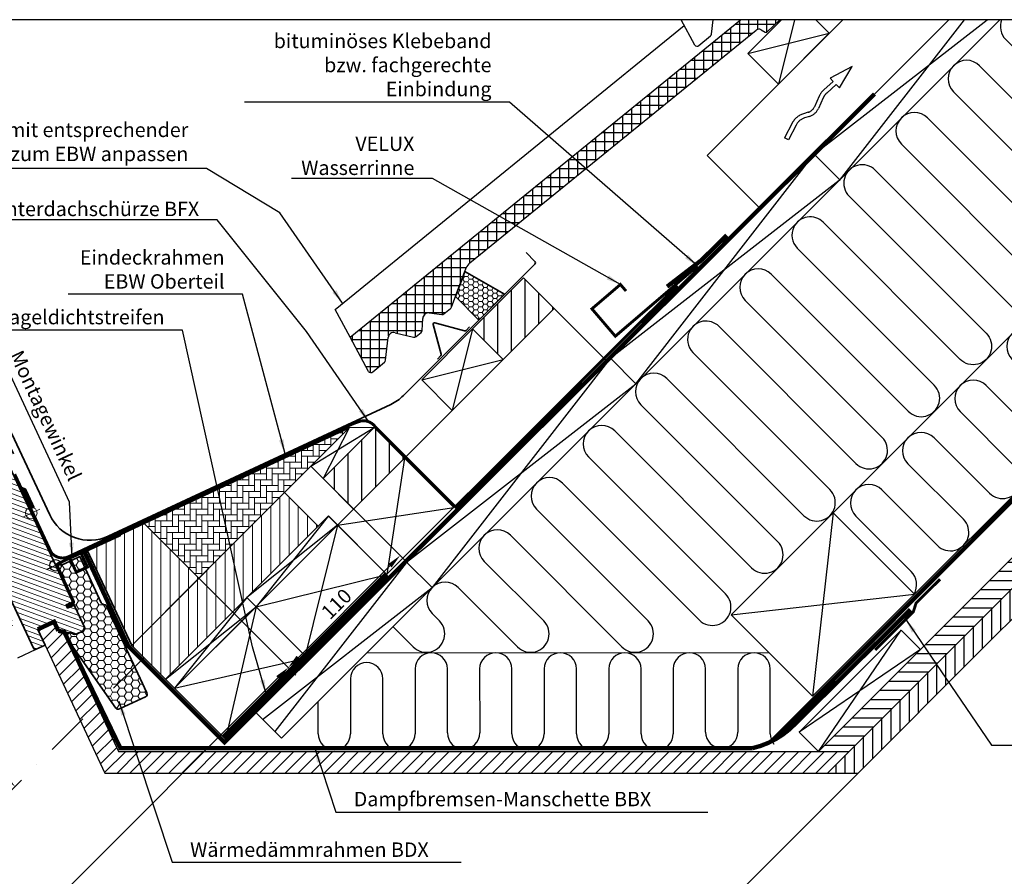
# Model space of a CAD drawing. Extents: x -45 to 44857, y -6995 to 739.
# Drawn here: x 42647 to 43330, y -4372 to -3778 of the extents above; entities that cross this region are included whole.
import ezdxf

# ---------------------------------------------------------------- set-up
doc = ezdxf.new("R2010")
doc.units = 0
doc.header["$LTSCALE"] = 60
doc.header["$PDMODE"] = 1
doc.header["$PDSIZE"] = 3
for name, pattern in [('DASHDOT', [1, 0.5, -0.25, 0, -0.25]), ('SKRUE', [0.34, 0.1, -0.07, 0.1, -0.07]), ('VERDECKT', [9.525, 6.35, -3.175])]:
    doc.linetypes.add(name, pattern=pattern)
doc.layers.get('DEFPOINTS').update_dxf_attribs({"linetype": 'CONTINUOUS'})
for name, color, linetype, lineweight in [('VELUX 1', 7, 'CONTINUOUS', 35), ('VELUX 3', 1, 'CONTINUOUS', 5), ('VELUX 6', 5, 'CONTINUOUS', 13)]:
    doc.layers.add(name, color=color, linetype=linetype, lineweight=lineweight)
for name, color, linetype in [('VELUX_BLAU_UNSICHT', 5, 'VERDECKT'), ('VELUX_CYAN', 4, 'CONTINUOUS'), ('VELUX_GELB', 2, 'CONTINUOUS'), ('VELUX_GRÜN', 3, 'CONTINUOUS'), ('VELUX_MAGENTA_MITTEL-RefEdit0', 6, 'DASHDOT'), ('VELUX_ROOFWINDOW', 2, 'CONTINUOUS'), ('VELUX_ROT', 1, 'CONTINUOUS'), ('VELUX_TEXT', 3, 'CONTINUOUS'), ('VELUX_WEIß', 7, 'CONTINUOUS')]:
    doc.layers.add(name, color=color, linetype=linetype)
doc.styles.add('STIL_NEU', font='simplex.shx')
doc.dimstyles.new('HN_5', dxfattribs={"dimscale": 5, "dimtxt": 2, "dimasz": 2, "dimexe": 1.5, "dimexo": 0, "dimgap": 0.5, "dimtad": 1, "dimdec": 0, "dimzin": 0, "dimdsep": 46, "dimtxsty": 'STIL_NEU', "dimcen": 5, "dimclrd": 3, "dimclre": 3, "dimclrt": 3, "dimadec": 0, "dimazin": 0, "dimtfac": 1, "dimtdec": 0, "dimtmove": 0, "dimatfit": 1, "dimfxl": 1, "dimtvp": 2, "dimtolj": 1, "dimtzin": 0, "dimarcsym": 0})
pattern_1 = [(90, (39290.433, -5181.11), (-6.35, 1e-15), [])]

# ---------------------------------------------------------------- blocks, each defined once
blk = doc.blocks.new('WD_oben')
at = {"layer": 'VELUX_GRÜN'}
for p, q in [((1044.65, -1871.4), (1364.47, -1551.57)), ((1350.07, -1584.08), (1364.47, -1598.48)), ((1364.47, -1634.68), (1331.97, -1602.18)), ((1313.86, -1620.28), (1352.33, -1658.75)), ((1334.23, -1676.85), (1295.76, -1638.38)), ((1277.66, -1656.49), (1316.13, -1694.95)), ((1298.03, -1713.05), (1259.56, -1674.59)), ((1019.84, -1687.89), (1114.88, -1782.93)), ((1241.46, -1692.69), (1279.92, -1731.16)), ((1096.78, -1801.03), (1001.74, -1706)), ((1261.82, -1749.26), (1223.36, -1710.79)), ((983.64, -1724.1), (1078.67, -1819.13)), ((1205.25, -1728.89), (1243.72, -1767.36)), ((1060.57, -1837.24), (965.54, -1742.2)), ((1225.62, -1785.46), (1187.15, -1747)), ((947.43, -1760.3), (1042.47, -1855.34)), ((1169.05, -1765.1), (1207.52, -1803.56)), ((1024.37, -1873.44), (929.33, -1778.4)), ((1189.41, -1821.67), (1150.95, -1783.2)), ((911.23, -1796.51), (1006.27, -1891.54)), ((1132.85, -1801.3), (1171.31, -1839.77)), ((988.16, -1909.64), (893.13, -1814.61)), ((1153.21, -1857.87), (1114.74, -1819.4)), ((875.03, -1832.71), (970.06, -1927.74)), ((1096.64, -1837.51), (1135.11, -1875.97)), ((951.96, -1945.85), (856.92, -1850.81)), ((1117.01, -1894.07), (1078.54, -1855.61)), ((838.82, -1868.91), (916.27, -1946.36)), ((1060.44, -1873.71), (1098.9, -1912.18)), ((898.17, -1964.46), (820.72, -1887.02)), ((802.62, -1905.12), (843.86, -1946.36)), ((825.76, -1964.46), (784.52, -1923.22)), ((766.42, -1941.32), (771.45, -1946.36)), ((753.35, -1964.46), (739.33, -1950.44)), ((1000.38, -1968.56), (720.92, -1968.85)), ((754.61, -1979.71), (754.61, -2024.65)), ((777.07, -2024.16), (777.01, -1979.71)), ((799.41, -1979.71), (799.47, -2024.16)), ((821.81, -2024.65), (821.81, -1979.71)), ((844.21, -1979.71), (844.21, -2024.65)), ((866.61, -2024.65), (866.61, -1979.71)), ((889.01, -1979.71), (889.01, -2024.65)), ((911.41, -2024.65), (911.41, -1979.71)), ((933.81, -1979.71), (933.81, -2024.65)), ((956.21, -2023.52), (956.21, -1979.71)), ((978.61, -1979.71), (978.61, -2023.52)), ((1001.01, -2024.65), (1001.01, -1979.71)), ((709.81, -1986.59), (709.81, -2024.65)), ((732.21, -2024.65), (732.21, -1986.59)), ((687.41, -2024.65), (687.41, -2002.36))]:
    blk.add_line(p, q, dxfattribs=at)
for points in [[(1161.63, -1529.46, 0.300358), (1164.46, -1543.28), (1259.49, -1638.32, -1), (1241.39, -1656.42), (1146.35, -1561.38, 1), (1128.25, -1579.48), (1223.29, -1674.52, -1), (1205.19, -1692.62), (1110.15, -1597.59, 1), (1092.05, -1615.69), (1187.08, -1710.72, -1), (1168.98, -1728.83), (1073.95, -1633.79, 1), (1055.84, -1651.89), (1150.88, -1746.93, -1), (1132.78, -1765.03), (1037.74, -1669.99, 0.509436), (1017.29, -1673.23)], [(1223.04, -1529.46), (1295.69, -1602.11, -1), (1277.59, -1620.21), (1186.84, -1529.46)], [(1295.45, -1529.46), (1331.9, -1565.91, -1), (1313.8, -1584.01), (1259.25, -1529.46)], [(1364.47, -1550.45, -0.313923), (1350.07, -1547.87), (1331.66, -1529.46)]]:
    blk.add_lwpolyline(points, format="xyb", dxfattribs=at)
for centre, radius, start, end in [((1359.12, -1575.03), 12.8, 65.28694, 225), ((1322.92, -1611.23), 12.8, 45, 225), ((1286.71, -1647.43), 12.8, 45, 225), ((1343.28, -1667.8), 12.8, 225, 45), ((1028.89, -1678.84), 12.8, 154.33265, 225), ((1250.51, -1683.64), 12.8, 45, 225), ((1307.08, -1704), 12.8, 225, 45), ((992.69, -1715.05), 12.8, 45, 225), ((1214.3, -1719.84), 12.8, 45, 225), ((1270.87, -1740.21), 12.8, 225, 45), ((956.49, -1751.25), 12.8, 45, 154.33265), ((956.49, -1751.25), 12.8, 154.33265, 225), ((1178.1, -1756.05), 12.8, 45, 225), ((1234.67, -1776.41), 12.8, 225, 45), ((920.28, -1787.45), 12.8, 45, 225), ((1105.83, -1791.98), 12.8, 225, 45), ((1141.9, -1792.25), 12.8, 45, 225), ((1198.47, -1812.62), 12.8, 225, 45), ((884.08, -1823.66), 12.8, 45, 225), ((1105.69, -1828.45), 12.8, 45, 225), ((1069.62, -1828.18), 12.8, 225, 45), ((1162.26, -1848.82), 12.8, 225, 45), ((847.87, -1859.86), 12.8, 45, 225), ((1033.42, -1864.39), 12.8, 225, 45), ((1033.42, -1864.39), 12.8, 225, 45), ((1069.49, -1864.66), 12.8, 45, 225), ((1126.06, -1885.02), 12.8, 225, 45), ((811.67, -1896.07), 12.8, 45, 225), ((997.21, -1900.59), 12.8, 225, 45), ((1089.85, -1921.23), 12.8, 329.78653, 45), ((775.47, -1932.27), 12.8, 45, 225), ((961.01, -1936.8), 12.8, 225, 45), ((762.4, -1955.41), 12.8, 225, 45), ((834.81, -1955.41), 12.8, 225, 45), ((907.22, -1955.41), 12.8, 225, 45), ((765.81, -1979.71), 11.2, 0, 180), ((810.61, -1979.71), 11.2, 0, 180), ((855.41, -1979.71), 11.2, 0, 180), ((900.21, -1979.71), 11.2, 0, 180), ((945.01, -1979.71), 11.2, 0, 180), ((989.81, -1979.71), 11.2, 0, 180), ((721.01, -1986.59), 11.2, 0, 180), ((698.61, -2024.65), 11.2, 180, 0), ((743.41, -2024.65), 11.2, 180, 0), ((788.27, -2024.16), 11.2, 180, 0), ((833.01, -2024.65), 11.2, 180, 0), ((877.81, -2024.65), 11.2, 180, 0), ((922.61, -2024.65), 11.2, 180, 0), ((967.41, -2023.52), 11.2, 180, 0), ((1012.21, -2024.65), 11.2, 180, 220.22306)]:
    blk.add_arc(centre, radius, start, end, dxfattribs=at)
blk = doc.blocks.new('*D64')
at = {"layer": 'DEFPOINTS', "color": 0, "ltscale": 5, "transparency": 16777216}
for p in [(42771.17, -4165.21), (42833.11, -4227.15), (42260.76, -4675.62)]:
    blk.add_point(p, dxfattribs=at)
at = {"layer": 'VELUX_TEXT', "color": 3, "lineweight": -2, "ltscale": 5, "transparency": 16777216}
for p, q in [((42771.17, -4165.21), (42838.41, -4232.45)), ((42329.77, -4730.49), (42826.04, -4234.22)), ((42260.76, -4675.62), (42328, -4742.87))]:
    blk.add_line(p, q, dxfattribs=at)
at = {"layer": 'VELUX_TEXT', "color": 3, "ltscale": 5, "transparency": 16777216}
for points in [[(42824.86, -4233.04), (42827.21, -4235.4), (42833.11, -4227.15)], [(42328.59, -4729.31), (42330.94, -4731.67), (42322.69, -4737.56)]]:
    blk.add_solid(points, dxfattribs=at)
at = {"layer": 'VELUX_TEXT', "color": 3, "ltscale": 5, "transparency": 16777216, "insert": (42572.6, -4477.05), "char_height": 10, "attachment_point": 5, "rotation": 45, "style": 'STIL_NEU'}
blk.add_mtext('\\A1;Außenamss 2470', dxfattribs=at)
blk = doc.blocks.new('*D65')
at = {"layer": 'DEFPOINTS', "color": 0, "ltscale": 5, "transparency": 16777216}
for p in [(42848.86, -4087.52), (42910.8, -4149.46), (42771.17, -4165.21)]:
    blk.add_point(p, dxfattribs=at)
at = {"layer": 'VELUX_TEXT', "color": 3, "lineweight": -2, "ltscale": 5, "transparency": 16777216}
for p, q in [((42848.86, -4087.52), (42916.1, -4154.76)), ((42840.18, -4220.08), (42903.73, -4156.53)), ((42771.17, -4165.21), (42838.41, -4232.45))]:
    blk.add_line(p, q, dxfattribs=at)
at = {"layer": 'VELUX_TEXT', "color": 3, "ltscale": 5, "transparency": 16777216}
for points in [[(42902.55, -4155.35), (42904.91, -4157.71), (42910.8, -4149.46)], [(42839, -4218.9), (42841.36, -4221.26), (42833.11, -4227.15)]]:
    blk.add_solid(points, dxfattribs=at)
at = {"layer": 'VELUX_TEXT', "color": 3, "ltscale": 5, "transparency": 16777216, "insert": (42866.65, -4183), "char_height": 10, "attachment_point": 5, "rotation": 45, "style": 'STIL_NEU'}
blk.add_mtext('\\A1;110', dxfattribs=at)
blk = doc.blocks.new('*D56')
at = {"layer": 'DEFPOINTS', "color": 0, "ltscale": 5, "transparency": 16777216}
for p in [(42733.05, -4220.3), (42621.79, -4231.4), (42587.97, -4247.17), (42609.84, -4267.01), (42625.56, -4327.79)]:
    blk.add_point(p, dxfattribs=at)
at = {"layer": 'VELUX_TEXT', "color": 3, "lineweight": -2, "ltscale": 5, "transparency": 16777216}
blk.add_arc((42809.47, -4143.88), 234.55, 207.44299, 222.55709, dxfattribs=at)
at = {"layer": 'VELUX_TEXT', "color": 3, "ltscale": 5, "transparency": 16777216}
for points in [[(42599.82, -4252.71), (42602.81, -4251.24), (42596.9, -4243)], [(42637.91, -4301.36), (42635.5, -4303.66), (42643.62, -4309.73)]]:
    blk.add_solid(points, dxfattribs=at)
at = {"layer": 'VELUX_TEXT', "color": 3, "ltscale": 5, "transparency": 16777216, "insert": (42623.48, -4274.11), "char_height": 10, "attachment_point": 5, "rotation": 305.00004, "style": 'STIL_NEU'}
blk.add_mtext('\\A1;20°', dxfattribs=at)

msp = doc.modelspace()

# ---------------------------------------------------------------- hatches: boundary and pattern name
at = {"layer": 'VELUX 3'}
h = msp.add_hatch(dxfattribs=at)
h.set_pattern_fill('HONEY', color=256, scale=0.7)
h.set_pattern_definition([(0, (39511.7224, -5162.6524), (3.33375, 1.9247415), [2.2225, -4.445]), (120, (39511.7224, -5162.6524), (-3.33375, 1.9247415), [2.2225, -4.445]), (60, (39511.7224, -5162.6524), (7e-09, 3.8494829), [-4.445, 2.2225])])
h.paths.add_polyline_path([(42955.79, -3952.33), (42983.29, -3968.25), (42965.44, -3986.09), (42949.21, -3969.86)])
h = msp.add_hatch(dxfattribs=at)
h.set_pattern_fill('AR-HBONE', color=256, scale=0.04, angle=45)
h.set_pattern_definition([(90, (39290.4332, -5381.11), (-4.064, 4.064), [12.192, -4.064]), (180, (39290.4332, -5377.046), (-4.064, 4.064), [12.192, -4.064])])
h.paths.add_polyline_path([(42771.17, -4165.21), (42875.51, -4060.87), (42733.19, -4127.24)])
h = msp.add_hatch(dxfattribs=at)
h.set_pattern_fill('ANSI31', color=256, angle=-65)
h.set_pattern_definition([(340, (39412.3032, 380.052), (1.085914, 2.983524), [])])
h.paths.add_polyline_path([(42639.15, -4161.51), (42632.8, -4164.47, 0.414214), (42632.08, -4166.47), (42633.91, -4170.4, 0.317837), (42635.42, -4171.26, -0.317837), (42636.92, -4172.12), (42656.29, -4213.65, 0.414193), (42658.28, -4214.38), (42664.44, -4211.51), (42659.37, -4200.63), (42670.7, -4195.35), (42673.66, -4201.69), (42686.19, -4203.9), (42690.79, -4201.76), (42691.76, -4199.1), (42684.83, -4184.24), (42684.17, -4183.99), (42680.09, -4185.9), (42679.07, -4183.72), (42683.15, -4181.82), (42683.39, -4181.15), (42638.22, -4084.27, 0.414214), (42636.22, -4083.54), (42624.8, -4088.87, 0.414214), (42624.08, -4090.86), (42630.91, -4105.53, -0.332171), (42630.55, -4107.28), (42625.9, -4111.4, 0.332171), (42625.53, -4113.16), (42638.16, -4140.24, -0.414214), (42637.44, -4142.23), (42625.11, -4147.98, 0.414214), (42624.39, -4149.97), (42628.65, -4159.12, 0.198912), (42629.5, -4159.9), (42630.96, -4160.43, 0.198912), (42632.11, -4160.38), (42637.46, -4157.89)])
h.paths.add_polyline_path([(42642.35, -4196.95, 0.133393), (42642.3, -4195.84, 0.148979), (42638.82, -4190.87), (42636.87, -4189.34), (42602.19, -4200.11), (42599.43, -4201.26), (42600.05, -4207.94), (42598.72, -4208.11, 0.705235), (42598.32, -4209.95, 0.040938), (42606.91, -4214.25, 0.164075), (42619.78, -4215.62, 0.100856), (42633.63, -4209.12, 0.153415)])
h = msp.add_hatch(dxfattribs=at)
h.set_pattern_fill('ANSI31', color=256, scale=2, angle=45)
h.set_pattern_definition(pattern_1)
h.paths.add_polyline_path([(42830.63, -4105.75), (42724.56, -4211.82), (42747.9, -4235.15), (42853.96, -4129.09)])
h = msp.add_hatch(dxfattribs=at)
h.set_pattern_fill('ANSI31', color=256, scale=2, angle=45)
h.set_pattern_definition(pattern_1)
h.paths.add_polyline_path([(42724.56, -4211.82), (42693.71, -4145.65), (42733.19, -4127.24), (42771.17, -4165.21)])
h = msp.add_hatch(dxfattribs=at)
h.set_pattern_fill('HONEY', color=256)
h.set_pattern_definition([(0, (39291.849, -5382.526), (4.7625, 2.7496306), [3.175, -6.35]), (120, (39291.849, -5382.526), (-4.7625, 2.7496307), [3.175, -6.35]), (60, (39291.849, -5382.526), (1e-08, 5.4992613), [-6.35, 3.175])])
edge = h.paths.add_edge_path()
edge.add_line((42672.2, -4157.14), (42691.77, -4199.1))
edge.add_arc((42689.95, -4199.94), 2, -65.0001, 25, ccw=False)
edge.add_line((42690.8, -4201.75), (42685.9, -4204.04))
edge.add_arc((42685.06, -4202.22), 2, 242.0001, 295, ccw=False)
edge.add_line((42684.12, -4203.99), (42682.79, -4203.28))
edge.add_arc((42681.85, -4205.05), 2, 61.99999, 205)
edge.add_line((42680.04, -4205.9), (42681.97, -4210.04))
edge.add_arc((42683.78, -4209.19), 2, 205, 215.00002)
edge.add_line((42682.15, -4210.34), (42713.55, -4255.19))
edge.add_arc((42715.19, -4254.05), 2, 215, 295.00001)
edge.add_line((42716.04, -4255.86), (42734.16, -4247.41))
edge.add_arc((42733.31, -4245.6), 2, 295, 384.99989)
edge.add_line((42735.12, -4244.75), (42707.1, -4184.66))
edge.add_arc((42705.29, -4185.5), 2, 25, 80)
edge.add_line((42705.63, -4183.53), (42704.92, -4183.41))
edge.add_arc((42705.27, -4181.44), 2, 205, 260, ccw=False)
edge.add_line((42703.46, -4182.28), (42688.48, -4150.16))
edge.add_line((42688.48, -4150.16), (42677.87, -4155.11))
edge.add_arc((42675.33, -4149.67), 6, 241.9538, 295, ccw=False)
edge.add_arc((42674.01, -4156.29), 2, 138.59825, 205)
at = {"layer": 'VELUX_GRÜN'}
h = msp.add_hatch(dxfattribs=at)
h.set_pattern_fill('ANSI37', color=256, scale=50, angle=45, style=0)
h.set_pattern_definition([(90, (42146.556, -5074.6926), (-6.25, 1e-15), []), (180, (42146.556, -5074.6926), (-1e-15, -6.25), [])])
h.paths.add_polyline_path([(43128.91, -3808.54), (43133.71, -3804.64), (43121.79, -3798.36), (43116.63, -3802.56)])
h.paths.add_polyline_path([(43002.92, -3894.97), (43007.95, -3906.84), (43128.91, -3808.54), (43116.63, -3802.56)])
h.paths.add_polyline_path([(43007.95, -3906.84), (43002.92, -3894.97), (42973.16, -3919.15), (42975.76, -3933)])
h.paths.add_polyline_path([(42959.15, -3946.5), (42975.76, -3933), (42973.16, -3919.15), (42876.17, -3997.98), (42888.95, -4021.72, 0.414214), (42891.77, -4022.01), (42899.96, -4015.35, 0.193812), (42900.69, -4014.04), (42902.43, -3998.37, -0.45835), (42907.4, -3994.89), (42920.15, -3997.96, 0.230596), (42921.85, -3997.56), (42925.37, -3994.7, 0.212465), (42926.11, -3993.25), (42926.53, -3984.94, -0.435266), (42931.01, -3981.17), (42939.77, -3982.25, 0.198786), (42941.23, -3981.81), (42945.84, -3978.07, 0.131161), (42946.44, -3977.23), (42956.68, -3949.95, -0.134991)])
edge = h.paths.add_edge_path()
edge.add_line((43174.29, -3777.81), (43147.09, -3777.81))
edge.add_line((43147.09, -3777.81), (43121.79, -3798.36))
edge.add_line((43121.79, -3798.36), (43133.71, -3804.64))
edge.add_line((43133.71, -3804.64), (43157.89, -3784.99))
edge.add_arc((43159.78, -3787.32), 3, 57.76022, 129.1, ccw=False)
edge.add_line((43161.38, -3784.78), (43164.13, -3786.51))
edge.add_arc((43164.66, -3785.67), 1, 237.76022, 313.84167)
edge.add_line((43165.36, -3786.39), (43174.29, -3777.81))
h = msp.add_hatch(dxfattribs=at)
h.set_pattern_fill('ANSI31', color=256, scale=2, angle=315, style=0)
h.set_pattern_definition([(0, (42146.556, -5074.6926), (2e-15, 6.35), [])])
h.paths.add_polyline_path([(43531.03, -3976.7), (43531.03, -3955.48), (43201.17, -4285.34), (43222.38, -4285.34)])
h = msp.add_hatch(dxfattribs=at)
h.set_pattern_fill('ANSI31', color=256, scale=3, angle=45, style=0)
h.set_pattern_definition([(90, (40197.275, -4970.926), (-9.525, 2e-15), [])])
h.paths.add_polyline_path([(43017.68, -3978.09), (42996.47, -3956.88), (42961.12, -3992.24), (42978.69, -4009.81, -0.101891), (42980.75, -4011.87), (42982.33, -4013.45)])
h = msp.add_hatch(dxfattribs=at)
h.set_pattern_fill('ANSI31', color=256, scale=2, angle=45, style=0)
h.set_pattern_definition([(90, (42146.556, -5074.6926), (-6.35, 1e-15), [])])
h.paths.add_polyline_path([(43531.03, -3997.91), (43531.03, -3976.7), (43207.38, -4300.34), (43228.59, -4300.34)])
h = msp.add_hatch(dxfattribs=at)
h.set_pattern_fill('ANSI37', color=256, scale=50, angle=45, style=0)
h.set_pattern_definition([(90, (41818.1885, -5403.06), (-6.25, 1e-15), []), (180, (41818.1885, -5403.06), (-1e-15, -6.25), [])])
h.paths.add_polyline_path([(41838.19, -5071.85), (41838.19, -5087.81), (41928.3, -5014.57, -0.321738), (41931.79, -5014.37), (41934.54, -5016.1, 0.344725), (41935.77, -5015.97), (41945.81, -5006.34, 0.204509), (41946.11, -5005.61), (41946.11, -5004.23, -0.22918), (41946.49, -5003.45), (41956.5, -4995.5, -0.370056), (41957.8, -4995.55), (41966.26, -5003.37, 0.373325), (41967.57, -5003.41), (41983.95, -4990.1), (41966.1, -4968.13), (41965.85, -4968.1)])
h.paths.add_polyline_path([(41834.35, -4033.41), (42025.97, -4033.41), (42025.97, -4015.12), (41834.35, -4015.12)], flags=9)
h.paths.add_polyline_path([(42750.17, -5398.95), (42879.51, -5398.95), (42879.51, -5386.95), (42750.17, -5386.95)], flags=9)
h.paths.add_polyline_path([(43381.13, -5401.75), (43671.79, -5401.75), (43671.79, -5385.75), (43381.13, -5385.75)], flags=9)
h = msp.add_hatch(dxfattribs=at)
h.set_pattern_fill('ANSI31', color=256, scale=3, angle=45, style=0)
h.set_pattern_definition([(90, (40093.507, -5074.692), (-9.525, 2e-15), [])])
h.paths.add_polyline_path([(42913.92, -4081.86), (42892.7, -4060.65), (42857.35, -4096), (42874.92, -4113.58, -0.101891), (42876.98, -4115.63), (42878.56, -4117.22)])
h = msp.add_hatch(dxfattribs=at)
h.set_pattern_fill('ANSI31', color=256, scale=2, style=0)
h.set_pattern_definition([(45, (42081.1507, -5140.098), (-4.490128, 4.490128), [])])
h.paths.add_polyline_path([(43222.38, -4285.34), (42818.32, -4285.34), (42812.91, -4285.34), (42715.43, -4285.34), (42676.67, -4202.22), (42673.66, -4201.69), (42670.7, -4195.35), (42659.37, -4200.63), (42705.87, -4300.34), (42805.74, -4300.34), (43207.38, -4300.34)])

# ---------------------------------------------------------------- linework, layer by layer
at = {"layer": 'VELUX 1'}
for points in [[(42642.57, -4078.82), (42637.07, -4067.04, -0.414214), (42638.23, -4063.85, -0.414214), (42641.42, -4065.01), (42667.63, -4121.21, 0.414214), (42708.29, -4136.01), (42904.34, -4044.59, 0.087489), (42913.05, -4038.49), (43004.27, -3947.27, 0.198912), (43004.65, -3946.35, 0.198912), (43004.27, -3945.43), (42998.15, -3939.31)], [(42936.66, -4013.17), (42939.06, -4010.77, 0.267949), (42939.31, -4009.82), (42933.8, -3989.25, -0.57735), (42935, -3988.04), (42955.58, -3993.56, 0.267949), (42956.53, -3993.3), (42958.93, -3990.9)], [(42638.22, -4084.27), (42683.39, -4181.15), (42683.15, -4181.82), (42679.07, -4183.72), (42680.09, -4185.9), (42684.17, -4183.99), (42684.83, -4184.24), (42691.76, -4199.1), (42690.79, -4201.76), (42686.19, -4203.9), (42673.66, -4201.69), (42670.7, -4195.35), (42659.37, -4200.63), (42664.44, -4211.51), (42664.44, -4211.51, 0.125251), (42664.44, -4211.51), (42658.28, -4214.38, -0.414193), (42656.29, -4213.65), (42636.92, -4172.12, 0.317837)]]:
    msp.add_lwpolyline(points, format="xyb", dxfattribs=at)
for points in [[(42955.79, -3952.33), (42983.29, -3968.25), (42965.44, -3986.09), (42949.21, -3969.86)], [(42830.63, -4105.75), (42724.56, -4211.82), (42747.9, -4235.15), (42853.96, -4129.09)]]:
    msp.add_lwpolyline(points, close=True, dxfattribs=at)
for points in [[(42771.17, -4165.21), (42875.51, -4060.87), (42733.19, -4127.24), (42771.17, -4165.21)], [(42724.56, -4211.82), (42693.71, -4145.65), (42693.71, -4145.65), (42733.19, -4127.24), (42771.17, -4165.21), (42724.56, -4211.82)]]:
    msp.add_lwpolyline(points, dxfattribs=at)
msp.add_lwpolyline([(42672.2, -4157.14), (42691.77, -4199.1, -0.414214), (42690.8, -4201.75), (42685.9, -4204.04, -0.235468), (42684.12, -4203.99), (42682.79, -4203.28, 0.719897), (42680.04, -4205.9), (42681.97, -4210.04, 0.043661), (42682.15, -4210.34), (42713.55, -4255.19, 0.36397), (42716.04, -4255.86), (42734.16, -4247.41, 0.414213), (42735.12, -4244.75), (42707.1, -4184.66, 0.244698), (42705.63, -4183.53), (42704.92, -4183.41, -0.244698), (42703.46, -4182.28), (42688.48, -4150.16), (42677.87, -4155.11, -0.235682), (42672.51, -4154.97, 0.298121), (42672.2, -4157.14)], format="xyb", close=True, dxfattribs=at)
at = {"layer": 'VELUX 3', "lineweight": 25}
for p, q in [((42665.88, -4158.98), (42677.66, -4153.48)), ((42669.02, -4150.34), (42674.52, -4162.12))]:
    msp.add_line(p, q, dxfattribs=at)
msp.add_circle((42671.77, -4156.23), 4, dxfattribs=at)
at = {"layer": 'VELUX 6'}
for p, q in [((42648.98, -4122.73), (42660.76, -4117.23)), ((42652.12, -4114.09), (42657.61, -4125.87))]:
    msp.add_line(p, q, dxfattribs=at)
msp.add_circle((42654.87, -4119.98), 4, dxfattribs=at)
at = {"layer": 'VELUX_BLAU_UNSICHT'}
for p, q in [((43224.45, -3810.19), (43209.12, -3818.33)), ((43215.67, -3825.08), (43224.45, -3810.19)), ((43209.12, -3818.33), (43211.35, -3820.63)), ((43211.35, -3820.63), (43204.83, -3826.43)), ((43213.44, -3822.78), (43206.83, -3828.67)), ((43213.44, -3822.78), (43215.67, -3825.08)), ((43201.62, -3830.8), (43198.29, -3838.22)), ((43204.36, -3832.03), (43201.02, -3839.45)), ((43193.96, -3842.04), (43190.6, -3843.08)), ((43194.84, -3844.91), (43191.48, -3845.94)), ((43182.87, -3849.55), (43177.62, -3859.74)), ((43185.53, -3850.92), (43180.28, -3861.11)), ((43180.28, -3861.11), (43177.62, -3859.74))]:
    msp.add_line(p, q, dxfattribs=at)
for centre, radius, start, end in [((43213.48, -3836.13), 13, 131.68969, 155.78917), ((43213.48, -3836.13), 10, 131.68969, 155.78917), ((43191.9, -3835.35), 7, 287.09579, 335.78917), ((43191.9, -3835.35), 10, 287.09579, 335.78917), ((43194.42, -3855.5), 13, 107.09579, 152.73765), ((43194.42, -3855.5), 10, 107.09579, 152.73765)]:
    msp.add_arc(centre, radius, start, end, dxfattribs=at)
at = {"layer": 'VELUX_CYAN', "const_width": 2}
msp.add_lwpolyline([(43117.14, -3948.61), (43060.13, -3997.34), (43043.89, -3978.34), (43063.65, -3961.44), (43067.55, -3966)], dxfattribs=at)
msp.add_lwpolyline([(42648.33, -4103.6), (42668.75, -4147.39, 0.341471), (42680.83, -4150.2), (42874.86, -4059.52, -0.040919), (42883.96, -4056.03), (42883.96, -4056.03, -0.264177), (42893.41, -4059.94), (42949.22, -4115.75), (43053.51, -4011.46), (43103.12, -3962.23)], format="xyb", dxfattribs=at)
at = {"layer": 'VELUX_GELB'}
for p, q in [((43201.17, -4285.34), (43531.03, -3955.48)), ((43207.38, -4300.34), (43531.03, -3976.7)), ((43314, -4214.94), (43531.03, -3997.91)), ((43314, -4214.94), (43228.59, -4300.34)), ((43228.59, -4300.34), (42808.61, -4720.33))]:
    msp.add_line(p, q, dxfattribs=at)
at = {"layer": 'VELUX_GELB', "ltscale": 5}
for p, q in [((42659.37, -4200.63), (42705.87, -4300.34)), ((42676.67, -4202.22), (42715.43, -4285.34)), ((42715.43, -4285.34), (43222.38, -4285.34)), ((42705.87, -4300.34), (43228.59, -4300.34))]:
    msp.add_line(p, q, dxfattribs=at)
at = {"layer": 'VELUX_GRÜN'}
msp.add_line((43267.77, -4176.31), (43531.03, -3913.06), dxfattribs=at)
at = {"layer": 'VELUX_GRÜN', "const_width": 3}
msp.add_lwpolyline([(43096.03, -3962.95), (43119.79, -3944.67), (43137.46, -3927.32)], dxfattribs=at)
at = {"layer": 'VELUX_GRÜN', "ltscale": 5, "const_width": 2}
for points in [[(42656.54, -4116.47), (42650.62, -4103.78), (42647.84, -4102.54), (42643.38, -4092.98)], [(43240.47, -4214.92), (43266.91, -4188.46), (43268.81, -4182.44), (43285.52, -4165.84)]]:
    msp.add_lwpolyline(points, dxfattribs=at)
at = {"layer": 'VELUX_MAGENTA_MITTEL-RefEdit0'}
msp.add_line((42733.05, -4220.3), (42625.56, -4327.79), dxfattribs=at)
at = {"layer": 'VELUX_ROOFWINDOW', "color": 3}
msp.add_lwpolyline([(42679.42, -4184.85, 2, 2, 0), (42683.33, -4183.05, 2, 2, 0.414214), (42684.07, -4181.07, 2, 2, 0), (42680.04, -4172.31, 2, 2, 0), (42673.06, -4156.85, 2, 2, -0.414214), (42673.79, -4154.86, 2, 2, 0), (42716.95, -4135.02, 0, 0, 0)], format="xyseb", dxfattribs=at)
at = {"layer": 'VELUX_ROOFWINDOW', "color": 3, "const_width": 2}
msp.add_lwpolyline([(42689.67, -4147.27, 0.182698), (42689.65, -4148.45), (42693.8, -4157.48), (42686.09, -4161.02), (42681.94, -4152, -0.182698), (42681.96, -4150.82, -0.182698)], format="xyb", dxfattribs=at)
at = {"layer": 'VELUX_ROT'}
msp.add_lwpolyline([(41838.19, -5127.81), (43688.19, -5127.81), (43688.19, -3777.81), (41838.19, -3777.81)], close=True, dxfattribs=at)
msp.add_lwpolyline([(42691.09, -4145.4, 3, 3, 0), (42722.25, -4212.34, 3, 3, 0), (42788.89, -4278.98, 3, 3, 0), (43239.97, -3829.35, 3, 3, 0)], format="xyseb", dxfattribs=at)
at = {"layer": 'VELUX_ROT', "linetype": 'SKRUE', "const_width": 3}
for points in [[(43168.69, -4278.22), (43351.12, -4095.8), (43354.65, -4092.26), (43478.54, -3968.37)], [(42659.37, -4200.63), (42670.7, -4195.35), (42673.66, -4201.69)]]:
    msp.add_lwpolyline(points, dxfattribs=at)
at = {"layer": 'VELUX_ROT', "ltscale": 5, "const_width": 4}
msp.add_lwpolyline([(42788.38, -4275.67), (42901.53, -4162.51)], dxfattribs=at)
at = {"layer": 'VELUX_ROT', "linetype": 'SKRUE', "const_width": 3}
msp.add_lwpolyline([(43264.9, -4186.92), (43184.69, -4266.42, -0.146005), (43155.21, -4283.07), (42716.73, -4283.07), (42677.78, -4202.42), (42673.66, -4201.69)], format="xyb", dxfattribs=at)
at = {"layer": 'VELUX_WEIß'}
for p, q in [((43326.87, -3777.81), (42828.48, -4276.2)), ((42876.17, -3997.98), (43147.09, -3777.81)), ((43291.51, -3777.81), (42915.33, -4153.99)), ((43115.23, -3795.44), (43105.73, -3777.81)), ((43123.75, -3872.03), (43217.97, -3777.81)), ((43126.96, -3787.77), (43128.07, -3777.81)), ((43165.36, -3786.39), (43174.29, -3777.81)), ((43184.43, -3777.81), (43173.25, -3822.53)), ((43198.17, -3871.14), (43318.18, -3777.81)), ((43302.17, -3777.81), (43215.4, -3889.28)), ((42865.78, -3978.7), (43107.94, -3781.9)), ((42959.15, -3946.5), (43157.89, -3784.99)), ((43161.38, -3784.78), (43164.13, -3786.51)), ((43118.04, -3795.73), (43126.24, -3789.07)), ((43152.03, -3801.32), (43208.6, -3787.18)), ((43074.43, -4030.24), (43198.17, -3871.14)), ((43123.75, -3872.03), (43160.52, -3908.8)), ((43198.17, -3871.14), (43215.85, -3888.82)), ((43215.4, -3889.28), (43056.3, -4013.02)), ((42946.44, -3977.23), (42956.73, -3949.84)), ((42996.47, -3956.88), (42961.12, -3992.24)), ((43017.68, -3978.09), (42996.47, -3956.88)), ((42876.17, -3997.98), (42865.78, -3978.7)), ((42931.01, -3981.17), (42939.77, -3982.25)), ((42941.23, -3981.81), (42945.84, -3978.07)), ((43017.68, -3978.09), (42982.33, -4013.45)), ((42926.11, -3993.25), (42926.53, -3984.94)), ((42907.3, -3994.87), (42920.15, -3997.96)), ((42921.85, -3997.56), (42925.37, -3994.7)), ((42961.12, -3992.24), (42946.97, -4048.81)), ((42888.95, -4021.72), (42876.17, -3997.98)), ((42900.69, -4014.04), (42902.44, -3998.28)), ((42891.77, -4022.01), (42899.96, -4015.35)), ((42925.76, -4027.59), (42982.33, -4013.45)), ((43056.3, -4013.02), (42933.01, -4171.66)), ((43056.75, -4012.57), (43074.43, -4030.24)), ((42915.33, -4153.99), (43074.43, -4030.24)), ((43140.49, -4190.46), (43211.2, -4119.75)), ((43211.2, -4119.75), (43197.06, -4247.03)), ((43211.2, -4119.75), (43267.77, -4176.31)), ((42914.88, -4154.44), (42823.85, -4271.57)), ((42915.33, -4153.99), (42933.01, -4171.66)), ((42915.33, -4153.99), (42933.01, -4171.66)), ((42815.41, -4263.13), (42933.01, -4171.66)), ((43140.49, -4190.46), (43267.77, -4176.31)), ((43267.77, -4176.31), (43197.06, -4247.03)), ((42810.85, -4184.97), (42789.6, -4276.88)), ((43197.06, -4247.03), (43140.49, -4190.46)), ((43201.17, -4285.34), (43258.47, -4201.22)), ((43271.88, -4214.63), (43187.76, -4271.93)), ((42754.26, -4241.51), (42846.19, -4220.34)), ((42810.8, -4258.52), (42828.48, -4276.2))]:
    msp.add_line(p, q, dxfattribs=at)
at = {"layer": 'VELUX_WEIß', "ltscale": 5}
for p, q in [((43017.68, -3978.09), (43054.45, -4014.86)), ((42754.26, -4241.51), (42946.97, -4048.81)), ((42848.86, -4087.52), (42892.7, -4060.65)), ((42875.51, -4060.87), (42857.35, -4096)), ((42892.7, -4060.65), (42875.51, -4060.87)), ((42913.92, -4081.86), (42901.53, -4162.51)), ((42913.92, -4081.86), (42948.07, -4116.02)), ((42857.35, -4096), (42848.86, -4087.52)), ((42958.12, -4105.96), (42844.94, -4219.05)), ((42867.42, -4128.4), (42948.07, -4116.01)), ((42861.04, -4122.01), (42810.83, -4184.94)), ((42861.04, -4122.01), (42853.96, -4129.09)), ((42861.04, -4122.01), (42901.53, -4162.51)), ((42861.06, -4122.04), (42901.53, -4162.51)), ((42867.4, -4128.38), (42804.47, -4178.58)), ((42867.4, -4128.38), (42844.94, -4219.05)), ((42810.83, -4184.94), (42901.53, -4162.51)), ((42804.47, -4178.58), (42754.26, -4241.51)), ((42810.85, -4184.97), (42804.47, -4178.58)), ((42804.47, -4178.58), (42844.94, -4219.05)), ((42747.9, -4235.15), (42810.85, -4184.97)), ((42754.26, -4241.51), (42747.9, -4235.15))]:
    msp.add_line(p, q, dxfattribs=at)
at = {"layer": 'VELUX_WEIß'}
for points in [[(43175.54, -3777.81), (43152.03, -3801.32), (43173.25, -3822.53), (43208.6, -3787.18), (43199.24, -3777.81)], [(42996.47, -3956.88), (43017.68, -3978.09)], [(42645.53, -4220.33), (42658.28, -4214.38)]]:
    msp.add_lwpolyline(points, dxfattribs=at)
for points in [[(42982.33, -4013.45), (42961.12, -3992.24), (42925.76, -4027.59), (42946.97, -4048.81)], [(42913.92, -4081.86), (42892.7, -4060.65), (42857.35, -4096), (42878.56, -4117.22)], [(42789.6, -4276.89), (42846.19, -4220.34), (42810.85, -4184.97), (42754.26, -4241.52)], [(43201.17, -4285.34), (43271.88, -4214.63), (43258.47, -4201.22), (43187.76, -4271.93)]]:
    msp.add_lwpolyline(points, close=True, dxfattribs=at)
for centre, radius, start, end in [((43159.78, -3787.32), 3, 57.76022, 129.1), ((43124.98, -3787.52), 2, 309.1, 352.97451), ((43164.66, -3785.67), 1, 237.76022, 313.84167), ((43116.78, -3794.18), 2, 219.1, 309.1), ((42964.19, -3952.71), 8, 129.1, 158.98927), ((42930.52, -3985.14), 4, 82.99254, 177.07988), ((42939.97, -3980.26), 2, 264.12784, 309.1), ((42944.57, -3976.52), 2, 309.1, 338.98927), ((42906.41, -3998.77), 4, 77.15921, 172.97451), ((42924.11, -3993.15), 2, 309.1, 357.07988), ((42920.59, -3996.01), 2, 257.15921, 309.1), ((42898.7, -4013.8), 2, 309.1, 352.97451), ((42890.51, -4020.46), 2, 219.1, 309.1)]:
    msp.add_arc(centre, radius, start, end, dxfattribs=at)

# ---------------------------------------------------------------- block references
at = {"layer": 'VELUX_GRÜN'}
msp.add_blockref('WD_oben', (42166.56, -2248.35), dxfattribs=at)

# ---------------------------------------------------------------- texts
at = {"layer": 'VELUX_TEXT', "color": 3, "insert": (42974.18, -3809.21), "char_height": 10, "width": 171.9007, "attachment_point": 6, "style": 'STIL_NEU'}
msp.add_mtext('\\A1;bituminöses Klebeband bzw. fachgerechte\\PEinbindung', dxfattribs=at)
at = {"layer": 'VELUX_TEXT', "color": 3, "char_height": 10, "style": 'STIL_NEU'}
for s, insert, attachment_point in [('\\A1;Dachziegel mit entsprechender \\PÜberlappung zum EBW anpassen', (42763.85, -3862.53), 6), ('\\A1;VELUX \\PWasserrinne', (42920.69, -3872.17), 6), ('\\A1;Unterdachschürze BFX', (42771.37, -3909.04), 6), ('Eindeckrahmen \\PEBW Oberteil', (42788.96, -3952.29), 6), ('\\A1;Nageldichtstreifen', (42747.3, -3984.06), 6), ('\\A1;Dampfbremsen-Manschette BBX', (42878.64, -4318.33), 4), ('Wärmedämmrahmen BDX', (42765.07, -4354.72), 4)]:
    msp.add_mtext(s, dxfattribs=dict(at, insert=insert, attachment_point=attachment_point))
at = {"layer": 'VELUX_TEXT', "color": 3, "insert": (42684.38, -4097.18), "char_height": 10, "attachment_point": 6, "rotation": 295.04793, "style": 'STIL_NEU'}
msp.add_mtext('Montagewinkel', dxfattribs=at)

# ---------------------------------------------------------------- dimensions: what is measured, and where the dimension line sits
at = {"layer": 'VELUX_TEXT', "ltscale": 5}
dim = msp.add_aligned_dim(p1=(42771.17, -4165.21), p2=(42848.86, -4087.52), distance=-87.59, dimstyle='HN_5', dxfattribs=at)
dim.commit()
dim.dimension.update_dxf_attribs({"geometry": '*D65', "text_midpoint": (42866.65, -4183)})
dim = msp.add_linear_dim(base=(42833.11, -4227.15), p1=(42260.76, -4675.62), p2=(42771.17, -4165.21), angle=45, text='Außenamss 2470', dimstyle='HN_5', dxfattribs=at)
dim.commit()
dim.dimension.update_dxf_attribs({"geometry": '*D64', "text_midpoint": (42577.9, -4482.36), "dimtype": 161})
dim = msp.add_angular_dim_2l(base=(42609.84, -4267.01), line1=((42733.05, -4220.3), (42625.56, -4327.79)), line2=((42587.97, -4247.17), (42621.79, -4231.4)), dimstyle='HN_5', dxfattribs=at)
dim.commit()
dim.dimension.update_dxf_attribs({"geometry": '*D56', "text_midpoint": (42623.48, -4274.11)})

# ---------------------------------------------------------------- leaders
at = {"layer": 'VELUX_TEXT', "color": 3, "annotation_type": 0, "has_hookline": 1}
for points, hookline_direction, text_width in [([(43117.14, -3948.61), (42986.68, -3835.05), (42976.68, -3835.05)], 1, 171.43), ([(42870.92, -3974.52), (42827.44, -3911.79), (42776.35, -3880.99), (42766.35, -3880.99)], 1, 247.62), ([(43063.65, -3961.44), (42933.19, -3888.01), (42923.19, -3888.01)], 1, 85.24), ([(42889.2, -4056.74), (42845.73, -3994), (42783.87, -3916.54), (42773.87, -3916.54)], 1, 168.57), ([(42830.94, -4078.92), (42801.46, -3968.12), (42791.46, -3968.12)], 1, 108.57), ([(42817.9, -4245.47), (42808.35, -4212.75), (42759.8, -3993.22), (42749.8, -3993.22)], 1, 130.95), ([(43261.62, -4193.76), (43321.06, -4280.85), (43331.06, -4280.85)], 0, 82.38), ([(42715.66, -4250.52), (42752.57, -4362.22), (42762.57, -4362.22)], 0, 188.1), ([(42851.54, -4283.07), (42866.14, -4327.5), (42876.14, -4327.5)], 0, 245.71)]:
    msp.add_leader(points, dimstyle='HN_5', dxfattribs=dict(at, hookline_direction=hookline_direction, text_width=text_width))
at = {"layer": 'VELUX_TEXT', "color": 3, "annotation_type": 0, "has_hookline": 1, "hookline_direction": 1, "text_width": 102.86, "horizontal_direction": (0.423376, -0.905954, 0)}
msp.add_leader([(42683.15, -4150.56), (42681.37, -4112.38), (42677.14, -4103.32)], dimstyle='HN_5', dxfattribs=at)

doc.saveas('drawing.dxf')
